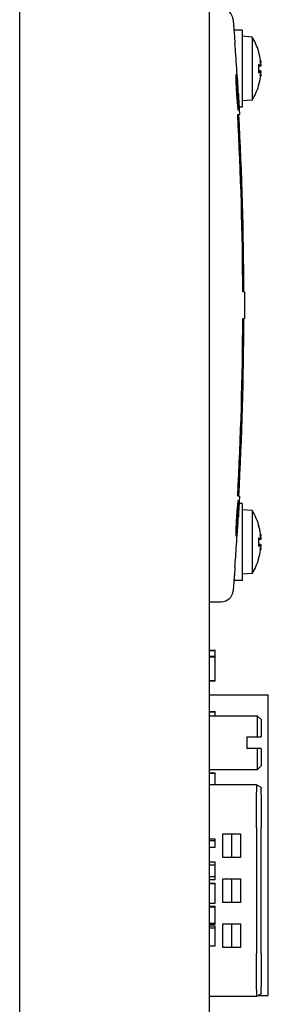
# Model space of a CAD drawing. Extents: x 0 to 1191, y 0 to 841.
# Drawn here: x 468 to 489, y 518 to 601 of the extents above; entities that cross this region are included whole.
import ezdxf

# ---------------------------------------------------------------- set-up
doc = ezdxf.new("R2010")
doc.units = 0
doc.header["$LTSCALE"] = 25.4
doc.layers.get('0').update_dxf_attribs({"linetype": 'CONTINUOUS'})

msp = doc.modelspace()

# ---------------------------------------------------------------- linework, layer by layer
for p, q in [((468.4145, 380.5706), (468.4145, 645.5706)), ((484.4145, 643.8706), (484.4145, 382.2706)), ((487.2145, 599.8206), (486.5122, 599.8206)), ((487.2145, 599.8206), (487.2145, 593.3206)), ((488.0502, 599.2275), (487.2145, 599.3006)), ((488.0502, 599.2275), (488.0502, 593.9137)), ((488.6036, 597.9645), (488.6036, 597.9858)), ((488.6036, 596.2266), (488.6036, 596.9146)), ((488.7686, 596.775), (488.6036, 596.7605)), ((486.7922, 595.6724), (486.7884, 595.6724)), ((488.7686, 596.3663), (488.6036, 596.3807)), ((486.7871, 595.6348), (486.7823, 595.6348)), ((486.7997, 595.5199), (486.7973, 595.5199)), ((486.8251, 595.0165), (486.8208, 595.0165)), ((488.6036, 595.1554), (488.6036, 595.1767)), ((486.8596, 594.419), (486.8562, 594.419)), ((486.8957, 594.0395), (486.8915, 594.0395)), ((486.9047, 593.8849), (486.8997, 593.8849)), ((486.9122, 593.5084), (486.9091, 593.5084)), ((487.2145, 593.3206), (486.9466, 593.3206)), ((488.0502, 593.9137), (487.2145, 593.8406)), ((486.9094, 559.5342), (486.9045, 559.5342)), ((486.908, 559.4193), (486.9056, 559.4193)), ((486.919, 559.5719), (486.9152, 559.5719)), ((487.2145, 559.8206), (486.9466, 559.8206)), ((487.2145, 559.8206), (487.2145, 553.3206)), ((488.0502, 559.2275), (487.2145, 559.3006)), ((488.0502, 559.2275), (488.0502, 553.9137)), ((486.8476, 558.2957), (486.8444, 558.2957)), ((486.8728, 558.9159), (486.8685, 558.9159)), ((486.7924, 557.612), (486.788, 557.612)), ((488.6036, 557.9645), (488.6036, 557.9858)), ((488.6036, 556.2266), (488.6036, 556.9146)), ((488.7686, 556.775), (488.6036, 556.7605)), ((488.7686, 556.3663), (488.6036, 556.3807)), ((488.6036, 555.1554), (488.6036, 555.1767)), ((487.2145, 553.3206), (486.5122, 553.3206)), ((488.0502, 553.9137), (487.2145, 553.8406)), ((484.4145, 551.5206), (485.2782, 551.5206)), ((484.4145, 547.4262), (484.9145, 547.4262)), ((484.4145, 547.3999), (484.9145, 547.3999)), ((484.9145, 547.3999), (484.9145, 547.4262)), ((484.9145, 546.9151), (484.9145, 547.3999)), ((484.4145, 546.9151), (484.9145, 546.9151)), ((484.4145, 546.88), (484.9145, 546.88)), ((484.9145, 546.88), (484.9145, 546.9151)), ((484.9145, 544.88), (484.9145, 546.88)), ((484.4145, 544.88), (484.9145, 544.88)), ((484.4145, 544.8465), (484.9145, 544.8465)), ((484.9145, 544.8465), (484.9145, 544.88)), ((484.4145, 543.6506), (489.4145, 543.6506)), ((489.4145, 518.2506), (489.4145, 543.6506)), ((484.4145, 542.2581), (484.9145, 542.2581)), ((484.4145, 542.2318), (484.9145, 542.2318)), ((488.5145, 541.8606), (484.4145, 541.8606)), ((484.9145, 542.2318), (484.9145, 542.2581)), ((484.9145, 541.8606), (484.9145, 542.2318)), ((488.5145, 541.8606), (488.8145, 541.5606)), ((488.5145, 540.1106), (488.5145, 541.8606)), ((488.8145, 541.5606), (488.8145, 540.1106)), ((487.6145, 540.1106), (487.6145, 539.1106)), ((487.6145, 540.1106), (488.5145, 540.1106)), ((488.5145, 539.1106), (487.6145, 539.1106)), ((488.5145, 537.3606), (488.5145, 539.1106)), ((488.8145, 539.1106), (488.8145, 537.6606)), ((488.8145, 537.6606), (488.5145, 537.3606)), ((484.4145, 537.3606), (488.5145, 537.3606)), ((484.4145, 537.0581), (484.9145, 537.0581)), ((484.4145, 537.0318), (484.9145, 537.0318)), ((484.9145, 537.0318), (484.9145, 537.0581)), ((484.9145, 536.0606), (484.9145, 537.0318)), ((488.4145, 536.0606), (484.4145, 536.0606)), ((488.4145, 536.0135), (488.4145, 536.0606)), ((488.8145, 535.8297), (488.4145, 536.0606)), ((488.4145, 536.0135), (488.4145, 535.4669)), ((488.8145, 535.8297), (488.8145, 535.7861)), ((488.8145, 535.2395), (488.8145, 535.7861)), ((488.4145, 532.414), (488.4145, 535.4669)), ((488.8145, 535.2395), (488.8145, 532.414)), ((485.5645, 529.9106), (485.5645, 531.9106)), ((485.5645, 531.9106), (487.0645, 531.9106)), ((486.3145, 531.9106), (486.3145, 529.9106)), ((487.0645, 531.9106), (487.0645, 529.9106)), ((488.4145, 532.414), (488.4145, 521.8072)), ((488.8145, 521.8072), (488.8145, 532.414)), ((484.4145, 531.4899), (484.9145, 531.4899)), ((484.4145, 531.3389), (484.9145, 531.3389)), ((484.4145, 530.7902), (484.9145, 530.7902)), ((484.9145, 531.3389), (484.9145, 531.4899)), ((484.9145, 530.7902), (484.9145, 531.3389)), ((484.4145, 529.5493), (484.9145, 529.5493)), ((484.4145, 529.3085), (484.9145, 529.3085)), ((484.9145, 529.3085), (484.9145, 529.5493)), ((484.9145, 528.3115), (484.9145, 529.3085)), ((487.0645, 529.9106), (485.5645, 529.9106)), ((484.4145, 528.3115), (484.9145, 528.3115)), ((484.9145, 528.0539), (484.9145, 528.3115)), ((484.4145, 528.0539), (484.9145, 528.0539)), ((484.4145, 527.7475), (484.9145, 527.7475)), ((484.4145, 527.7155), (484.9145, 527.7155)), ((484.9145, 527.7155), (484.9145, 527.7475)), ((484.9145, 526.9655), (484.9145, 527.7155)), ((485.5645, 526.1106), (485.5645, 528.1106)), ((485.5645, 528.1106), (487.0645, 528.1106)), ((486.3145, 528.1106), (486.3145, 526.1106)), ((487.0645, 528.1106), (487.0645, 526.1106)), ((484.9145, 526.0691), (484.9145, 526.9655)), ((484.4145, 526.0691), (484.9145, 526.0691)), ((484.4145, 525.7993), (484.9145, 525.7993)), ((484.9145, 525.7429), (484.9145, 525.7993)), ((487.0645, 526.1106), (485.5645, 526.1106)), ((484.4145, 525.7429), (484.9145, 525.7429)), ((484.9145, 525.0295), (484.9145, 525.7429)), ((484.9145, 524.3603), (484.9145, 525.0295)), ((484.4145, 524.3603), (484.9145, 524.3603)), ((484.4145, 524.2886), (484.9145, 524.2886)), ((484.4145, 524.1362), (484.9145, 524.1362)), ((484.9145, 524.2886), (484.9145, 524.3603)), ((484.9145, 523.9807), (484.9145, 524.1362)), ((485.5645, 522.3106), (485.5645, 524.3106)), ((485.5645, 524.3106), (487.0645, 524.3106)), ((486.3145, 524.3106), (486.3145, 522.3106)), ((487.0645, 524.3106), (487.0645, 522.3106)), ((484.4145, 523.9807), (484.9145, 523.9807)), ((484.9145, 523.3039), (484.9145, 523.9807)), ((484.9145, 522.4624), (484.9145, 523.3039)), ((484.4145, 522.4624), (484.9145, 522.4624)), ((487.0645, 522.3106), (485.5645, 522.3106)), ((488.4145, 518.7543), (488.4145, 521.8072)), ((488.8145, 521.8072), (488.8145, 518.9818)), ((488.4145, 518.7543), (488.4145, 518.2077)), ((488.8145, 518.3916), (488.4145, 518.1606)), ((488.8145, 518.4351), (488.8145, 518.9818)), ((488.8145, 518.4351), (488.8145, 518.3916)), ((488.4145, 518.1606), (484.4145, 518.1606)), ((488.4145, 518.1606), (488.4145, 518.2077)), ((488.5704, 518.2506), (489.4145, 518.2506))]:
    msp.add_line(p, q)
for centre, radius, start, end in [((485.4457, 600.6206), 1, 4.613557, 90), ((483.8145, 596.5706), 5, 16.951025, 32.098709), ((488.4576, 597.9858), 0.146, 0, 16.951025), ((483.8145, 596.5706), 5, 327.901291, 343.048975), ((488.4576, 595.1554), 0.146, 343.048975, 0), ((187.4145, 576.5706), 299.9731, 3.3986, 3.442775), ((187.4145, 576.5706), 299.9902, 3.410919, 3.442579), ((187.4145, 576.5706), 299.9902, 3.30874, 3.338312), ((187.4145, 576.5706), 299.9731, 3.205238, 3.254712), ((187.4145, 576.5706), 299.9902, 3.205055, 3.236709), ((187.4145, 576.5706), 299.8478, 0.215733, 3.083463), ((187.4145, 576.5706), 299.9448, 0.215663, 3.082466), ((187.4145, 576.5706), 299.8478, 356.916537, 359.784267), ((187.4145, 576.5706), 299.9448, 356.917534, 359.784337), ((483.8145, 556.5706), 5, 16.951025, 32.098709), ((187.4145, 576.5706), 299.9731, 356.509539, 356.541014), ((187.4145, 576.5706), 299.9902, 356.507463, 356.541211), ((187.4145, 576.5706), 299.9731, 356.344945, 356.378701), ((187.4145, 576.5706), 299.9902, 356.345154, 356.376632), ((488.4576, 557.9858), 0.146, 0, 16.951025), ((483.8145, 556.5706), 5, 327.901291, 343.048975), ((488.4576, 555.1554), 0.146, 343.048975, 0), ((485.4457, 552.5206), 1, 270, 355.386443)]:
    msp.add_arc(centre, radius, start, end)
for centre, major_axis, ratio, start_param, end_param in [((483.8471, 596.6499), (4.6117, -1.8955), 0.9733642, 0.5239073, 0.6771328), ((483.8471, 596.2069), (4.9661, 0.4447), 0.2120518, 0.1243606, 0.2775862), ((485.0034, 594.9779), (3.5247, 2.6311), 0.5489347, 6.0266571, 6.10515), ((485.0034, 597.8758), (-3.2517, 2.9619), 0.6698289, 3.8217794, 3.9002724), ((488.9621, 597.1952), (-0.2872, -0.1436), 0.295702, 0.6815811, 0.7425785), ((483.8471, 596.9344), (4.9661, -0.4447), 0.2120517, 6.0055991, 6.1588247), ((483.8471, 596.4914), (-4.6117, -1.8955), 0.9733642, 2.46446, 2.6176855), ((485.0034, 595.2654), (3.2517, 2.9619), 0.6698289, 5.5245057, 5.6029986), ((485.0034, 598.1633), (3.5247, -2.6311), 0.5489346, 0.1780352, 0.2565281), ((488.9621, 595.946), (0.2872, -0.1436), 0.2957019, 2.3990142, 2.4600115), ((483.8471, 556.6499), (4.6117, -1.8955), 0.9733642, 0.5239073, 0.6771328), ((483.8471, 556.2069), (4.9661, 0.4447), 0.2120518, 0.1243606, 0.2775862), ((485.0034, 554.9779), (3.5247, 2.6311), 0.5489347, 6.0266571, 6.10515), ((485.0034, 557.8758), (-3.2517, 2.9619), 0.6698289, 3.8217794, 3.9002724), ((488.9621, 557.1952), (-0.2872, -0.1436), 0.295702, 0.6815811, 0.7425785), ((483.8471, 556.9344), (4.9661, -0.4447), 0.2120517, 6.0055991, 6.1588247), ((483.8471, 556.4914), (-4.6117, -1.8955), 0.9733642, 2.46446, 2.6176855), ((485.0034, 555.2654), (3.2517, 2.9619), 0.6698289, 5.5245057, 5.6029986), ((485.0034, 558.1633), (3.5247, -2.6311), 0.5489346, 0.1780352, 0.2565281), ((488.9621, 555.946), (0.2872, -0.1436), 0.2957019, 2.3990142, 2.4600115)]:
    msp.add_ellipse(centre, major_axis=major_axis, ratio=ratio, start_param=start_param, end_param=end_param)
for points, knots in [([(486.4425, 600.701), (486.4535, 600.5642), (486.4645, 600.4273), (486.4862, 600.1535), (486.497, 600.0166), (486.5183, 599.7428), (486.5289, 599.6058), (486.5498, 599.332), (486.5602, 599.1951), (486.5808, 598.9212), (486.591, 598.7842), (486.6011, 598.6473)], [4.6318672121, 4.6318672121, 4.6318672121, 4.6318672121, 4.6332404796, 4.6332404796, 4.6346137471, 4.6346137471, 4.6359870146, 4.6359870146, 4.6373602821, 4.6373602821, 4.6387335497, 4.6387335497, 4.6387335497, 4.6387335497]), ([(486.7457, 596.5706), (486.7193, 596.9662), (486.6926, 597.3585), (486.6435, 598.0624), (486.6214, 598.3728), (486.6011, 598.6473)], [-2.05105425, -2.05105425, -2.05105425, -2.05105425, -1.93211512, -1.93211512, -1.82459849, -1.82459849, -1.82459849, -1.82459849]), ([(486.8786, 594.494), (486.8639, 594.7399), (486.8468, 595.015), (486.8026, 595.7096), (486.7746, 596.138), (486.7457, 596.5706)], [-0.22645504, -0.22645504, -0.22645504, -0.22645504, -0.13007209, -0.13007209, 0, 0, 0, 0]), ([(488.7632, 597.2543), (488.7665, 597.2316), (488.7698, 597.2065), (488.7754, 597.1581), (488.7777, 597.1349), (488.7807, 597.0962), (488.7817, 597.0781), (488.7822, 597.0503), (488.7817, 597.0405), (488.7802, 597.0339), (488.7798, 597.0327), (488.7793, 597.032)], [0, 0, 0, 0, 0.006998425, 0.006998425, 0.013996851, 0.013996851, 0.02089407, 0.02089407, 0.027791289, 0.027791289, 0.030037665, 0.030037665, 0.030037665, 0.030037665]), ([(488.7793, 596.943), (488.7804, 596.925), (488.7813, 596.9066), (488.7823, 596.8667), (488.7821, 596.8461), (488.7804, 596.8134), (488.7788, 596.7992), (488.7745, 596.7801), (488.7717, 596.7753), (488.767, 596.7748), (488.7652, 596.776), (488.7632, 596.7787)], [0.015622702, 0.015622702, 0.015622702, 0.015622702, 0.020922021, 0.020922021, 0.027819286, 0.027819286, 0.034754579, 0.034754579, 0.041689871, 0.041689871, 0.045612767, 0.045612767, 0.045612767, 0.045612767]), ([(486.7216, 594.5706), (486.7101, 594.7622), (486.6999, 594.9521), (486.6831, 595.3147), (486.6767, 595.4828), (486.669, 595.7644), (486.6677, 595.8757), (486.6703, 596.0287), (486.6741, 596.0689), (486.6864, 596.0722), (486.6946, 596.0353), (486.7146, 595.8886), (486.7261, 595.7803), (486.7512, 595.5033), (486.7646, 595.3364), (486.7912, 594.9697), (486.8041, 594.7738), (486.8279, 594.3781), (486.8386, 594.1822), (486.8561, 593.8176), (486.8628, 593.6523), (486.8713, 593.3735), (486.873, 593.2628), (486.8711, 593.1111), (486.8674, 593.0716), (486.8551, 593.0697), (486.8466, 593.1073), (486.8259, 593.2552), (486.8139, 593.3642), (486.7878, 593.6421), (486.7739, 593.8094), (486.7466, 594.1766), (486.7335, 594.3726), (486.7216, 594.5706)], [-0.94661451, -0.94661451, -0.94661451, -0.94661451, -0.88902985, -0.88902985, -0.82927071, -0.82927071, -0.77030246, -0.77030246, -0.71136508, -0.71136508, -0.65242601, -0.65242601, -0.59345002, -0.59345002, -0.53335503, -0.53335503, -0.47384015, -0.47384015, -0.41444373, -0.41444373, -0.35541886, -0.35541886, -0.29646354, -0.29646354, -0.23754296, -0.23754296, -0.17860106, -0.17860106, -0.11960293, -0.11960293, -0.05951095, -0.05951095, 0, 0, 0, 0]), ([(486.8014, 595.3098), (486.7963, 595.3917), (486.7913, 595.4742), (486.7845, 595.5926), (486.7819, 595.6408), (486.7781, 595.7188), (486.777, 595.7444), (486.7761, 595.7741), (486.7759, 595.7827), (486.7759, 595.7949), (486.7761, 595.7983), (486.7764, 595.7993)], [0, 0, 0, 0, 0.024630247, 0.024630247, 0.038124048, 0.038124048, 0.048998982, 0.048998982, 0.055565005, 0.055565005, 0.062347266, 0.062347266, 0.062347266, 0.062347266]), ([(486.7916, 595.617), (486.7887, 595.6661), (486.7861, 595.7132), (486.7824, 595.7876), (486.7817, 595.8059), (486.7808, 595.8314), (486.7809, 595.8379), (486.7814, 595.8379)], [0, 0, 0, 0, 0.016287476, 0.016287476, 0.032244573, 0.032244573, 0.054923674, 0.054923674, 0.054923674, 0.054923674]), ([(486.7814, 595.8379), (486.7819, 595.8379), (486.783, 595.829), (486.7859, 595.7977), (486.7879, 595.7741), (486.7937, 595.6955), (486.7967, 595.6537), (486.8024, 595.5704), (486.805, 595.5308), (486.8105, 595.446), (486.8134, 595.4017), (486.8161, 595.3574)], [0, 0, 0, 0, 0.013971356, 0.013971356, 0.024403704, 0.024403704, 0.032967754, 0.032967754, 0.040087185, 0.040087185, 0.047585931, 0.047585931, 0.047585931, 0.047585931]), ([(486.7922, 595.6724), (486.7919, 595.6724), (486.7919, 595.6685), (486.7924, 595.6526), (486.7929, 595.642), (486.7945, 595.6106), (486.7953, 595.5955), (486.7973, 595.5609), (486.7985, 595.5403), (486.7997, 595.5199)], [0, 0, 0, 0, 0.007137837, 0.007137837, 0.012496835, 0.012496835, 0.01628441, 0.01628441, 0.020819983, 0.020819983, 0.020819983, 0.020819983]), ([(486.8151, 595.3494), (486.81, 595.4303), (486.8063, 595.4865), (486.8016, 595.5558), (486.7995, 595.5859), (486.796, 595.6335), (486.7949, 595.6464), (486.7937, 595.6606), (486.7933, 595.665), (486.7926, 595.671), (486.7923, 595.6724), (486.7922, 595.6724)], [0, 0, 0, 0, 0.024303402, 0.024303402, 0.044138455, 0.044138455, 0.062660358, 0.062660358, 0.075711532, 0.075711532, 0.088858746, 0.088858746, 0.088858746, 0.088858746]), ([(488.7632, 596.3625), (488.7665, 596.3671), (488.7698, 596.3676), (488.7754, 596.3584), (488.7777, 596.3488), (488.7807, 596.3235), (488.7817, 596.3063), (488.7822, 596.2661), (488.7817, 596.2432), (488.7802, 596.2135), (488.7798, 596.2059), (488.7793, 596.1982)], [0, 0, 0, 0, 0.006998425, 0.006998425, 0.013996851, 0.013996851, 0.02089407, 0.02089407, 0.027791289, 0.027791289, 0.030037665, 0.030037665, 0.030037665, 0.030037665]), ([(488.7793, 596.1092), (488.7804, 596.1075), (488.7813, 596.103), (488.7823, 596.0864), (488.7821, 596.0723), (488.7804, 596.0398), (488.7788, 596.0191), (488.7744, 595.9739), (488.7716, 595.9493), (488.767, 595.9135), (488.7651, 595.9002), (488.7632, 595.887)], [0.015621707, 0.015621707, 0.015621707, 0.015621707, 0.020903527, 0.020903527, 0.027819275, 0.027819275, 0.034773633, 0.034773633, 0.041727991, 0.041727991, 0.045614185, 0.045614185, 0.045614185, 0.045614185]), ([(486.7871, 595.6348), (486.7868, 595.6306), (486.7868, 595.6209), (486.788, 595.5883), (486.7888, 595.5699), (486.7907, 595.5316), (486.792, 595.5064), (486.7971, 595.4185), (486.8003, 595.3662), (486.8034, 595.3167)], [0, 0, 0, 0, 0.012076664, 0.012076664, 0.021155404, 0.021155404, 0.0270328, 0.0270328, 0.033790154, 0.033790154, 0.033790154, 0.033790154]), ([(486.8236, 595.067), (486.8232, 595.0767), (486.8225, 595.0896), (486.8194, 595.1445), (486.8159, 595.205), (486.8067, 595.3628), (486.7964, 595.5321), (486.7916, 595.617)], [0, 0, 0, 0, 0.003868068, 0.003868068, 0.016133302, 0.016133302, 0.039257526, 0.039257526, 0.039257526, 0.039257526]), ([(486.7997, 595.5199), (486.8016, 595.4867), (486.8056, 595.4195), (486.8158, 595.2488), (486.824, 595.1099), (486.828, 595.0353)], [0, 0, 0, 0, 0.010699772, 0.010699772, 0.023769973, 0.023769973, 0.023769973, 0.023769973]), ([(486.8354, 594.851), (486.8347, 594.851), (486.8336, 594.8593), (486.8307, 594.8889), (486.8287, 594.9111), (486.8233, 594.9814), (486.8206, 595.0184), (486.8161, 595.0841), (486.8134, 595.1239), (486.807, 595.2211), (486.8042, 595.2654), (486.8014, 595.3098)], [0, 0, 0, 0, 0.013159438, 0.013159438, 0.023104556, 0.023104556, 0.031175475, 0.031175475, 0.036309576, 0.036309576, 0.040478235, 0.040478235, 0.040478235, 0.040478235]), ([(486.8034, 595.3167), (486.8066, 595.2655), (486.8102, 595.2093), (486.8163, 595.1193), (486.818, 595.0961), (486.8205, 595.0617), (486.8219, 595.0449), (486.8235, 595.0278), (486.8239, 595.0235), (486.8246, 595.0178), (486.8249, 595.0165), (486.8251, 595.0165)], [0, 0, 0, 0, 0.015384044, 0.015384044, 0.028308573, 0.028308573, 0.045328787, 0.045328787, 0.053536628, 0.053536628, 0.061891377, 0.061891377, 0.061891377, 0.061891377]), ([(486.8355, 594.965), (486.8358, 594.9706), (486.8356, 594.9819), (486.8341, 595.0189), (486.8332, 595.0385), (486.8302, 595.0959), (486.8281, 595.1324), (486.8228, 595.2248), (486.819, 595.2868), (486.8151, 595.3494)], [0, 0, 0, 0, 0.013908663, 0.013908663, 0.024119799, 0.024119799, 0.0363403, 0.0363403, 0.057333202, 0.057333202, 0.057333202, 0.057333202]), ([(486.8161, 595.3574), (486.8217, 595.2685), (486.8275, 595.1743), (486.8356, 595.0349), (486.8385, 594.9839), (486.8431, 594.8937), (486.8444, 594.8645), (486.8456, 594.8326), (486.8459, 594.8222), (486.8461, 594.8074), (486.846, 594.8035), (486.8456, 594.8025)], [0, 0, 0, 0, 0.026720647, 0.026720647, 0.044441965, 0.044441965, 0.06341697, 0.06341697, 0.077771332, 0.077771332, 0.092661772, 0.092661772, 0.092661772, 0.092661772]), ([(486.8251, 595.0165), (486.8254, 595.0165), (486.8255, 595.02), (486.8251, 595.0324), (486.8249, 595.0378), (486.8244, 595.0509), (486.824, 595.0586), (486.8236, 595.067)], [0, 0, 0, 0, 0.00640202, 0.00640202, 0.009709042, 0.009709042, 0.01313661, 0.01313661, 0.01313661, 0.01313661]), ([(486.828, 595.0353), (486.8304, 594.9927), (486.8324, 594.9531), (486.8351, 594.8944), (486.8356, 594.8785), (486.8361, 594.8565), (486.8359, 594.851), (486.8354, 594.851)], [0, 0, 0, 0, 0.014425642, 0.014425642, 0.026997026, 0.026997026, 0.042562711, 0.042562711, 0.042562711, 0.042562711]), ([(486.8786, 594.494), (486.8858, 594.3744), (486.8929, 594.2548), (486.9069, 594.0155), (486.9139, 593.8959), (486.9276, 593.6567), (486.9344, 593.5371), (486.9479, 593.2978), (486.9545, 593.1782), (486.9677, 592.9389), (486.9742, 592.8193), (486.9806, 592.6996)], [4.6526088988, 4.6526088988, 4.6526088988, 4.6526088988, 4.6538070616, 4.6538070616, 4.6550052244, 4.6550052244, 4.6562033872, 4.6562033872, 4.65740155, 4.65740155, 4.6585997129, 4.6585997129, 4.6585997129, 4.6585997129]), ([(486.8977, 593.9721), (486.8969, 593.9808), (486.8959, 593.9912), (486.8939, 594.0135), (486.8925, 594.028), (486.8913, 594.0415)], [0, 0, 0, 0, 0.008735907, 0.008735907, 0.021274711, 0.021274711, 0.021274711, 0.021274711]), ([(486.8991, 593.9097), (486.8989, 593.9218), (486.8986, 593.9348), (486.8981, 593.9547), (486.8979, 593.9642), (486.8977, 593.9721)], [0, 0, 0, 0, 0.011512099, 0.011512099, 0.019392501, 0.019392501, 0.019392501, 0.019392501]), ([(487.4124, 577.6996), (487.413, 577.5491), (487.4134, 577.3985), (487.4141, 577.0975), (487.4143, 576.9469), (487.4146, 576.6459), (487.4146, 576.4953), (487.4143, 576.1943), (487.4141, 576.0437), (487.4134, 575.7427), (487.413, 575.5921), (487.4124, 575.4416)], [4.7086256382, 4.7086256382, 4.7086256382, 4.7086256382, 4.7101309751, 4.7101309751, 4.7116363119, 4.7116363119, 4.7131416488, 4.7131416488, 4.7146469857, 4.7146469857, 4.7161523226, 4.7161523226, 4.7161523226, 4.7161523226]), ([(486.7216, 558.5706), (486.7333, 558.7647), (486.7461, 558.957), (486.7731, 559.3216), (486.787, 559.4898), (486.8132, 559.7703), (486.8253, 559.8809), (486.8462, 560.0314), (486.8547, 560.0703), (486.8671, 560.071), (486.8709, 560.033), (486.8731, 559.885), (486.8715, 559.7763), (486.8632, 559.4992), (486.8565, 559.3325), (486.839, 558.9662), (486.8283, 558.7704), (486.8046, 558.3748), (486.7917, 558.1787), (486.7653, 557.8136), (486.752, 557.648), (486.727, 557.3695), (486.7154, 557.2592), (486.6952, 557.1092), (486.6869, 557.0706), (486.6745, 557.0706), (486.6706, 557.1088), (486.6677, 557.2576), (486.6688, 557.3666), (486.6762, 557.6441), (486.6824, 557.8109), (486.6993, 558.1773), (486.7097, 558.373), (486.7216, 558.5706)], [-0.94661555, -0.94661555, -0.94661555, -0.94661555, -0.888277, -0.888277, -0.82819875, -0.82819875, -0.76900683, -0.76900683, -0.71008663, -0.71008663, -0.65138333, -0.65138333, -0.59272092, -0.59272092, -0.5329125, -0.5329125, -0.47351402, -0.47351402, -0.4140038, -0.4140038, -0.35466378, -0.35466378, -0.29547194, -0.29547194, -0.23653508, -0.23653508, -0.17781665, -0.17781665, -0.11915659, -0.11915659, -0.05937914, -0.05937914, 0, 0, 0, 0]), ([(486.9806, 560.4416), (486.9742, 560.322), (486.9677, 560.2023), (486.9545, 559.9631), (486.9479, 559.8434), (486.9344, 559.6042), (486.9276, 559.4846), (486.9139, 559.2453), (486.9069, 559.1257), (486.8929, 558.8865), (486.8858, 558.7669), (486.8786, 558.6473)], [4.7661782479, 4.7661782479, 4.7661782479, 4.7661782479, 4.7673764098, 4.7673764098, 4.7685745718, 4.7685745718, 4.7697727337, 4.7697727337, 4.7709708956, 4.7709708956, 4.7721690575, 4.7721690575, 4.7721690575, 4.7721690575]), ([(486.8631, 558.7505), (486.8625, 558.7505), (486.8623, 558.7587), (486.863, 558.7882), (486.8637, 558.8101), (486.8667, 558.8795), (486.8685, 558.9163), (486.8719, 558.982), (486.874, 559.0221), (486.8794, 559.1199), (486.8819, 559.1645), (486.8845, 559.2092)], [0, 0, 0, 0, 0.013148926, 0.013148926, 0.022972081, 0.022972081, 0.030990418, 0.030990418, 0.036163341, 0.036163341, 0.04036064, 0.04036064, 0.04036064, 0.04036064]), ([(486.9049, 559.2568), (486.8998, 559.1675), (486.8942, 559.0729), (486.8855, 558.9333), (486.8822, 558.8824), (486.876, 558.7923), (486.8737, 558.7632), (486.8711, 558.7317), (486.8702, 558.7214), (486.8686, 558.7068), (486.868, 558.7029), (486.8675, 558.7019)], [0, 0, 0, 0, 0.026829911, 0.026829911, 0.044546867, 0.044546867, 0.06355726, 0.06355726, 0.077860871, 0.077860871, 0.092723913, 0.092723913, 0.092723913, 0.092723913]), ([(486.8873, 559.2162), (486.8844, 559.1651), (486.8812, 559.109), (486.8764, 559.019), (486.8753, 558.9957), (486.8737, 558.9615), (486.873, 558.9446), (486.8725, 558.9273), (486.8724, 558.9231), (486.8725, 558.9173), (486.8726, 558.9159), (486.8728, 558.9159)], [0, 0, 0, 0, 0.015331732, 0.015331732, 0.028302954, 0.028302954, 0.045675829, 0.045675829, 0.054109213, 0.054109213, 0.062688493, 0.062688493, 0.062688493, 0.062688493]), ([(486.877, 558.8644), (486.8779, 558.87), (486.8791, 558.8814), (486.8821, 558.9185), (486.8836, 558.9381), (486.8877, 558.999), (486.8902, 559.0385), (486.8956, 559.1247), (486.8993, 559.1865), (486.9029, 559.2489)], [0, 0, 0, 0, 0.013930218, 0.013930218, 0.0241694, 0.0241694, 0.037753929, 0.037753929, 0.066037183, 0.066037183, 0.066037183, 0.066037183]), ([(486.8774, 558.9665), (486.8781, 558.9761), (486.879, 558.9891), (486.8826, 559.0441), (486.8864, 559.1048), (486.8961, 559.2624), (486.9063, 559.4315), (486.9116, 559.5164)], [0, 0, 0, 0, 0.003876694, 0.003876694, 0.016180711, 0.016180711, 0.039213108, 0.039213108, 0.039213108, 0.039213108]), ([(486.908, 559.4193), (486.906, 559.3861), (486.9019, 559.3187), (486.8915, 559.1482), (486.8829, 559.0093), (486.878, 558.9348)], [0, 0, 0, 0, 0.01071314, 0.01071314, 0.023778283, 0.023778283, 0.023778283, 0.023778283]), ([(486.8845, 559.2092), (486.8892, 559.2914), (486.8942, 559.3741), (486.9017, 559.4922), (486.9048, 559.5406), (486.9104, 559.6184), (486.9125, 559.6441), (486.9151, 559.6738), (486.916, 559.6823), (486.9175, 559.6944), (486.918, 559.6978), (486.9185, 559.6987)], [0, 0, 0, 0, 0.024707729, 0.024707729, 0.038048275, 0.038048275, 0.048634527, 0.048634527, 0.054905454, 0.054905454, 0.061393809, 0.061393809, 0.061393809, 0.061393809]), ([(486.9094, 559.5342), (486.9085, 559.53), (486.9074, 559.5203), (486.9046, 559.4876), (486.9032, 559.4692), (486.9005, 559.4308), (486.8988, 559.4055), (486.8933, 559.3175), (486.8902, 559.2654), (486.8873, 559.2162)], [0, 0, 0, 0, 0.012098363, 0.012098363, 0.021195954, 0.021195954, 0.027065632, 0.027065632, 0.033751104, 0.033751104, 0.033751104, 0.033751104]), ([(486.9029, 559.2489), (486.9076, 559.3296), (486.9106, 559.3858), (486.9143, 559.455), (486.9159, 559.4851), (486.9181, 559.5327), (486.9186, 559.5457), (486.9191, 559.5599), (486.9192, 559.5644), (486.9192, 559.5704), (486.9191, 559.5719), (486.919, 559.5719)], [0, 0, 0, 0, 0.024262245, 0.024262245, 0.044099693, 0.044099693, 0.062590096, 0.062590096, 0.075648911, 0.075648911, 0.088795887, 0.088795887, 0.088795887, 0.088795887]), ([(486.9281, 559.7373), (486.9287, 559.7373), (486.9287, 559.7284), (486.9277, 559.6971), (486.9269, 559.6735), (486.9233, 559.5949), (486.9212, 559.5532), (486.9168, 559.4699), (486.9147, 559.4301), (486.91, 559.3454), (486.9075, 559.3011), (486.9049, 559.2568)], [0, 0, 0, 0, 0.013964018, 0.013964018, 0.024397384, 0.024397384, 0.032947418, 0.032947418, 0.040074847, 0.040074847, 0.047565354, 0.047565354, 0.047565354, 0.047565354]), ([(486.919, 559.5719), (486.9187, 559.5719), (486.9182, 559.5679), (486.9168, 559.5519), (486.916, 559.5413), (486.9138, 559.51), (486.9128, 559.4948), (486.9106, 559.4602), (486.9093, 559.4397), (486.908, 559.4193)], [0, 0, 0, 0, 0.007145807, 0.007145807, 0.012519319, 0.012519319, 0.016308407, 0.016308407, 0.020844521, 0.020844521, 0.020844521, 0.020844521]), ([(486.9116, 559.5164), (486.9148, 559.5656), (486.9178, 559.6128), (486.923, 559.6872), (486.9245, 559.7054), (486.9268, 559.7308), (486.9276, 559.7373), (486.9281, 559.7373)], [0, 0, 0, 0, 0.016313048, 0.016313048, 0.032299902, 0.032299902, 0.054952799, 0.054952799, 0.054952799, 0.054952799]), ([(486.7457, 556.5706), (486.772, 556.9639), (486.7976, 557.354), (486.8426, 558.0584), (486.8621, 558.3711), (486.8786, 558.6473)], [-2.05105149, -2.05105149, -2.05105149, -2.05105149, -1.93280318, -1.93280318, -1.82466248, -1.82466248, -1.82466248, -1.82466248]), ([(486.878, 558.9348), (486.8752, 558.8921), (486.8725, 558.8524), (486.8681, 558.7938), (486.8667, 558.7779), (486.8645, 558.756), (486.8637, 558.7505), (486.8631, 558.7505)], [0, 0, 0, 0, 0.014454606, 0.014454606, 0.027017486, 0.027017486, 0.042585702, 0.042585702, 0.042585702, 0.042585702]), ([(486.8728, 558.9159), (486.8731, 558.9159), (486.8736, 558.9194), (486.8748, 558.9319), (486.8752, 558.9372), (486.8762, 558.9503), (486.8768, 558.958), (486.8774, 558.9665)], [0, 0, 0, 0, 0.006409966, 0.006409966, 0.009716489, 0.009716489, 0.013143658, 0.013143658, 0.013143658, 0.013143658]), ([(486.6011, 554.494), (486.6193, 554.7397), (486.6389, 555.0147), (486.6876, 555.7092), (486.7168, 556.1378), (486.7457, 556.5706)], [-0.22651801, -0.22651801, -0.22651801, -0.22651801, -0.13014348, -0.13014348, 0, 0, 0, 0]), ([(488.7632, 557.2543), (488.7665, 557.2316), (488.7698, 557.2065), (488.7754, 557.1581), (488.7777, 557.1349), (488.7807, 557.0962), (488.7817, 557.0781), (488.7822, 557.0503), (488.7817, 557.0405), (488.7802, 557.0339), (488.7798, 557.0327), (488.7793, 557.032)], [0, 0, 0, 0, 0.006998425, 0.006998425, 0.013996851, 0.013996851, 0.02089407, 0.02089407, 0.027791289, 0.027791289, 0.030037665, 0.030037665, 0.030037665, 0.030037665]), ([(488.7793, 556.943), (488.7804, 556.925), (488.7813, 556.9066), (488.7823, 556.8667), (488.7821, 556.8461), (488.7804, 556.8134), (488.7788, 556.7992), (488.7745, 556.7801), (488.7717, 556.7753), (488.767, 556.7748), (488.7652, 556.776), (488.7632, 556.7787)], [0.015622702, 0.015622702, 0.015622702, 0.015622702, 0.020922021, 0.020922021, 0.027819286, 0.027819286, 0.034754579, 0.034754579, 0.041689871, 0.041689871, 0.045612767, 0.045612767, 0.045612767, 0.045612767]), ([(488.7632, 556.3625), (488.7665, 556.3671), (488.7698, 556.3676), (488.7754, 556.3584), (488.7777, 556.3488), (488.7807, 556.3235), (488.7817, 556.3063), (488.7822, 556.2661), (488.7817, 556.2432), (488.7802, 556.2135), (488.7798, 556.2059), (488.7793, 556.1982)], [0, 0, 0, 0, 0.006998425, 0.006998425, 0.013996851, 0.013996851, 0.02089407, 0.02089407, 0.027791289, 0.027791289, 0.030037665, 0.030037665, 0.030037665, 0.030037665]), ([(488.7793, 556.1092), (488.7804, 556.1075), (488.7813, 556.103), (488.7823, 556.0864), (488.7821, 556.0723), (488.7804, 556.0398), (488.7788, 556.0191), (488.7744, 555.9739), (488.7716, 555.9493), (488.767, 555.9135), (488.7651, 555.9002), (488.7632, 555.887)], [0.015621707, 0.015621707, 0.015621707, 0.015621707, 0.020903527, 0.020903527, 0.027819275, 0.027819275, 0.034773633, 0.034773633, 0.041727991, 0.041727991, 0.045614185, 0.045614185, 0.045614185, 0.045614185]), ([(486.6011, 554.494), (486.591, 554.357), (486.5808, 554.2201), (486.5602, 553.9462), (486.5498, 553.8092), (486.5289, 553.5354), (486.5183, 553.3985), (486.497, 553.1246), (486.4862, 552.9877), (486.4645, 552.714), (486.4535, 552.5771), (486.4425, 552.4402)], [4.7860444166, 4.7860444166, 4.7860444166, 4.7860444166, 4.787417683, 4.787417683, 4.7887909494, 4.7887909494, 4.7901642158, 4.7901642158, 4.7915374823, 4.7915374823, 4.7929107487, 4.7929107487, 4.7929107487, 4.7929107487])]:
    msp.add_open_spline(points, degree=3, knots=knots)
for points in [[(488.5973, 596.9231), (488.6015, 596.9205), (488.6036, 596.9175), (488.6036, 596.9146)], [(486.7764, 595.7993), (486.78, 595.7444), (486.7836, 595.6896), (486.7871, 595.6348)], [(488.6036, 596.2266), (488.6036, 596.2238), (488.6015, 596.2207), (488.5973, 596.2181)], [(486.8456, 594.8025), (486.8423, 594.8566), (486.8389, 594.9108), (486.8355, 594.965)], [(486.8463, 594.5845), (486.8534, 594.5845), (486.8591, 594.5845), (486.8634, 594.5845)], [(486.8596, 594.419), (486.8727, 594.2926), (486.8847, 594.1661), (486.8957, 594.0395)], [(486.8733, 594.419), (486.8697, 594.419), (486.8652, 594.419), (486.8596, 594.419)], [(486.8913, 594.0415), (486.8816, 594.1456), (486.8712, 594.2496), (486.8601, 594.3536)], [(486.9038, 593.6016), (486.903, 593.7043), (486.9015, 593.8071), (486.8991, 593.9097)], [(486.9047, 593.8849), (486.9083, 593.7595), (486.9108, 593.634), (486.9122, 593.5084)], [(486.9122, 593.5084), (486.9179, 593.5084), (486.9226, 593.5084), (486.9262, 593.5084)], [(486.9355, 593.3429), (486.9312, 593.3429), (486.9256, 593.3429), (486.9184, 593.3429)], [(486.8283, 592.6996), (486.9315, 592.6996), (486.9806, 592.6996), (486.9806, 592.6996)], [(487.4124, 577.6996), (487.4124, 577.6996), (487.3633, 577.6996), (487.2602, 577.6996)], [(487.2602, 575.4416), (487.3633, 575.4416), (487.4124, 575.4416), (487.4124, 575.4416)], [(486.9806, 560.4416), (486.9806, 560.4416), (486.9315, 560.4416), (486.8283, 560.4416)], [(486.9185, 559.6987), (486.9155, 559.6439), (486.9124, 559.5891), (486.9094, 559.5342)], [(486.7887, 557.6239), (486.8087, 557.8519), (486.8276, 558.0798), (486.8454, 558.3075)], [(486.8476, 558.2957), (486.8303, 558.0679), (486.8119, 557.84), (486.7924, 557.612)], [(486.8454, 558.3075), (486.8415, 558.3075), (486.8368, 558.3075), (486.8312, 558.3075)], [(486.8412, 558.472), (486.8483, 558.472), (486.854, 558.472), (486.8583, 558.472)], [(486.8675, 558.7019), (486.8707, 558.7561), (486.8739, 558.8102), (486.877, 558.8644)], [(486.7946, 557.4475), (486.7903, 557.4475), (486.7846, 557.4475), (486.7775, 557.4475)], [(486.7924, 557.612), (486.7975, 557.612), (486.8017, 557.612), (486.8051, 557.612)], [(488.5973, 556.9231), (488.6015, 556.9205), (488.6036, 556.9175), (488.6036, 556.9146)], [(488.6036, 556.2266), (488.6036, 556.2238), (488.6015, 556.2207), (488.5973, 556.2181)], [(485.2782, 551.5206), (485.3899, 551.5206), (485.4457, 551.5206), (485.4457, 551.5206)]]:
    msp.add_open_spline(points, degree=3)
for points in [[(488.5145, 540.1106), (488.6759, 540.1106), (488.8145, 540.1106)], [(488.8145, 539.1106), (488.6759, 539.1106), (488.5145, 539.1106)]]:
    msp.add_rational_spline(points, [1, 1.00271623828, 1], degree=2)

doc.saveas('drawing.dxf')
